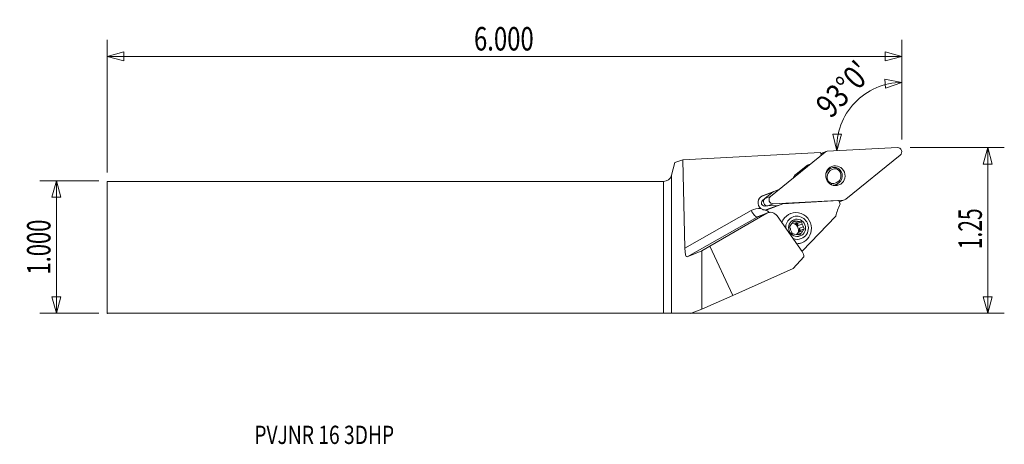
# Model space of a CAD drawing. Units: millimetres. Extents: x -123 to 65, y -38 to 44.
import ezdxf

# ---------------------------------------------------------------- set-up
doc = ezdxf.new("R2010")
doc.units = ezdxf.units.MM
doc.layers.get('0').update_dxf_attribs({"linetype": 'CONTINUOUS'})
for name, color, linetype in [('1', 4, 'CONTINUOUS'), ('2', 7, 'CONTINUOUS'), ('SK1', 4, 'CONTINUOUS'), ('SK2', 7, 'CONTINUOUS'), ('SK6', 5, 'CONTINUOUS')]:
    doc.layers.add(name, color=color, linetype=linetype)
doc.styles.add('iso_b_vert', font='simplex.shx')
doc.dimstyles.get("Standard").update_dxf_attribs({"dimtxt": 0.18, "dimasz": 0.18, "dimexe": 0.18, "dimexo": 0.0625, "dimgap": 0.09, "dimtad": 1, "dimzin": 0, "dimdsep": 52, "dimtxsty": 'Standard', "dimcen": 0.09, "dimadec": 0, "dimazin": 0, "dimtfac": 1, "dimtdec": 4, "dimtofl": 0, "dimtmove": 0, "dimatfit": 3, "dimfxl": 1, "dimtolj": 1, "dimtzin": 0, "dimarcsym": 0})

# ---------------------------------------------------------------- blocks, each defined once
blk = doc.blocks.new('DimnDraft3D1')
at = {"layer": 'SK2', "lineweight": 13}
for p, q in [((-108.283344, 12.7635), (-119.620844, 12.7635)), ((-116.445844, 12.7635), (-117.296583, 9.588497)), ((-116.445844, 12.7635), (-116.445844, -12.6365)), ((-116.445844, 12.7635), (-115.595105, 9.588503)), ((-115.595105, 9.588503), (-117.296583, 9.588497)), ((-117.296583, -9.461503), (-115.595105, -9.461497)), ((-116.445844, -12.6365), (-117.296583, -9.461503)), ((-116.445844, -12.6365), (-115.595105, -9.461497)), ((-108.283344, -12.6365), (-119.620844, -12.6365))]:
    blk.add_line(p, q, dxfattribs=at)
at = {"layer": 'SK2', "lineweight": 13, "insert": (-117.570844, -5.212158), "char_height": 4.5, "attachment_point": 7, "rotation": 90, "line_spacing_factor": 1.084337, "style": 'iso_b_vert'}
blk.add_mtext('\\W0.6864;1.000', dxfattribs=at)
blk = doc.blocks.new('_CLOSED')
at = {"lineweight": -2}
for p, q in [((-1, 0.166667), (0, 0)), ((-1, 0.166667), (-1, -0.166667)), ((0, 0), (-1, -0.166667)), ((0, 0), (-1, 0))]:
    blk.add_line(p, q, dxfattribs=at)
blk = doc.blocks.new('DimnDraft3D2')
at = {"layer": '2', "lineweight": 13}
for p, q in [((47.291656, 19.1135), (65.379156, 19.1135)), ((62.204156, 19.1135), (61.353417, 15.938497)), ((62.204156, -12.6365), (62.204156, 19.1135)), ((62.204156, 19.1135), (63.054895, 15.938503)), ((63.054895, 15.938503), (61.353417, 15.938497)), ((61.353417, -9.461503), (63.054895, -9.461497)), ((62.204156, -12.6365), (61.353417, -9.461503)), ((62.204156, -12.6365), (63.054895, -9.461497)), ((1.5875, -12.6365), (65.379156, -12.6365))]:
    blk.add_line(p, q, dxfattribs=at)
at = {"layer": '2', "lineweight": 13, "insert": (61.079156, -0.355579), "char_height": 4.5, "attachment_point": 7, "rotation": 90, "line_spacing_factor": 1.084337, "style": 'iso_b_vert'}
blk.add_mtext('\\W0.6563;1.25', dxfattribs=at)
blk = doc.blocks.new('DimnDraft3D3')
at = {"layer": 'SK2', "lineweight": 13}
for p, q in [((-106.695844, 14.351), (-106.695844, 39.7885)), ((45.704156, 20.701), (45.704156, 39.7885)), ((-106.695844, 36.6135), (-103.520847, 37.464239)), ((-106.695844, 36.6135), (45.704156, 36.6135)), ((-106.695844, 36.6135), (-103.520841, 35.762761)), ((-103.520847, 37.464239), (-103.520841, 35.762761)), ((45.704156, 36.6135), (42.529153, 37.464239)), ((42.529159, 35.762761), (42.529153, 37.464239)), ((45.704156, 36.6135), (42.529159, 35.762761))]:
    blk.add_line(p, q, dxfattribs=at)
at = {"layer": 'SK2', "lineweight": 13, "insert": (-36.334002, 37.7385), "char_height": 4.5, "attachment_point": 7, "line_spacing_factor": 1.084337, "style": 'iso_b_vert'}
blk.add_mtext('\\W0.7468;6.000', dxfattribs=at)
blk = doc.blocks.new('DimnDraft3D4')
at = {"layer": '2', "lineweight": 13}
for p, q in [((45.704156, 20.701), (45.704156, 34.771593)), ((45.704156, 31.596593), (42.481591, 32.244264)), ((42.589503, 30.546213), (42.481591, 32.244264)), ((45.704156, 31.596593), (42.589503, 30.546213)), ((33.280801, 18.505107), (32.46536, 21.689353)), ((32.46536, 21.689353), (34.166733, 21.670471)), ((33.280801, 18.505107), (34.166733, 21.670471))]:
    blk.add_line(p, q, dxfattribs=at)
blk.add_arc((45.704156, 19.156188), 12.440405, 90, 183, dxfattribs=at)
at = {"layer": '2', "lineweight": 13, "insert": (32.100173, 24.527582), "char_height": 4.5, "attachment_point": 7, "rotation": 46.5, "line_spacing_factor": 1.084337, "style": 'iso_b_vert'}
blk.add_mtext("\\W0.8292;93%%d0'", dxfattribs=at)

msp = doc.modelspace()

# ---------------------------------------------------------------- linework, layer by layer
at = {"layer": '1', "lineweight": 18}
for p, q in [((31.429, 18.408), (44.876, 19.112)), ((3.704, 16.792), (30.117, 18.176)), ((20.532, 9.767), (30.996, 18.242)), ((30.283, 17.744), (30.117, 18.176)), ((31.199, 18.359), (30.195, 17.973)), ((30.208, 17.938), (30.996, 18.242)), ((45.418, 17.699), (34.954, 9.225)), ((1.545, 13.822), (2.203, 16.277)), ((3.704, 16.792), (2.203, 16.277)), ((3.704, 16.792), (4.088, -0.181)), ((25.43, 14.003), (27.305, 15.522)), ((32.213, 15.202), (31.513, 14.932)), ((1.545, 13.822), (1.545, -12.642)), ((0, -12.636), (0, 12.636)), ((32.694, 11.863), (33.111, 12.024)), ((20.942, 10.556), (18.633, 9.67)), ((19.007, 9.889), (22.004, 11.039)), ((19.457, 9.354), (21.12, 10.7)), ((19.457, 9.354), (20.532, 9.767)), ((19.02, 8.987), (19.37, 9.27)), ((19.241, 9.072), (19.02, 8.987)), ((19.652, 8.004), (19.431, 7.919)), ((19.886, 7.943), (19.431, 7.919)), ((19.629, 7.164), (21.913, 8.04)), ((20, 7.94), (21.075, 8.354)), ((22.131, 8.052), (20, 7.94)), ((22.889, 8.343), (20.024, 7.243)), ((34.522, 9.059), (21.075, 8.354)), ((32.57, 8.893), (22.889, 8.343)), ((33.913, 8.288), (33.659, 8.951)), ((33.734, 8.755), (34.522, 9.059)), ((33.747, 8.721), (34.752, 9.108)), ((4.088, -0.181), (16.818, 7.067)), ((17.958, 5.809), (4.541, -1.829)), ((19.848, 6.537), (8.922, 0.195)), ((19.848, 6.537), (17.958, 5.809)), ((20.042, 6.63), (18.162, 5.906)), ((21.803, 6.035), (26.623, -0.785)), ((24.38, 6.483), (24.22, 6.421)), ((26.607, -0.763), (33.059, 5.974)), ((25.456, 5.017), (24.786, 4.759)), ((25.262, 4.653), (26.003, 4.938)), ((25.262, 4.653), (25.694, 4.59)), ((26.457, 4.884), (25.694, 4.59)), ((25.694, 4.59), (25.865, 4.177)), ((26.606, 4.463), (25.865, 4.177)), ((26.081, 3.655), (26.822, 3.94)), ((25.659, 2.448), (25.655, 2.442)), ((25.659, 2.448), (26.401, 2.733)), ((26.251, 3.242), (25.99, 2.891)), ((26.732, 3.177), (25.99, 2.891)), ((26.081, 3.655), (26.251, 3.242)), ((27.014, 3.535), (26.251, 3.242)), ((7.338, -0.689), (8.922, 0.195)), ((13.316, -9.223), (8.922, 0.195)), ((26.375, 0.822), (26.535, 0.884)), ((4.541, -1.829), (7.338, -0.689)), ((7.338, -0.689), (7.338, -11.853)), ((26.94, -1.827), (24.909, -4.045)), ((24.909, -4.045), (13.316, -9.223)), ((13.316, -9.223), (7.338, -11.853)), ((1.545, -12.642), (5.175, -12.701)), ((7.338, -11.853), (5.175, -12.701))]:
    msp.add_line(p, q, dxfattribs=at)
at = {"layer": '1', "lineweight": 18, "extrusion": (0, 0, -1)}
msp.add_arc((0, 14.236), 1.6, 195, 270, dxfattribs=at)
at = {"layer": '1', "lineweight": 18}
for centre, major_axis, ratio, start_param, end_param in [((44.931, 18.323), (0.285, -0.741), 0.970308, 0.3045936, 2.835321), ((31.484, 17.618), (0.285, -0.741), 0.970308, 2.835321, -2.836999), ((28.534, 13.951), (0.718, -1.867), 0.970308, 3.0564255, -2.836999), ((32.896, 13.428), (0.682, -1.773), 0.970308, 2.6225669, -2.2758341), ((32.964, 13.454), (-0.575, 1.493), 0.970308, -0.5050105, 1.60289), ((31.9, 13.319), (0.684, -1.778), 0.970308, 2.6120801, 2.8248248), ((32.662, 13.613), (0.638, -1.657), 0.970308, 1.7655458, 2.4739263), ((26.659, 12.432), (0.718, -1.867), 0.970308, -2.836999, -2.4472383), ((31.482, 13.159), (-0.665, 1.727), 0.970308, -0.4763195, -0.4243948), ((32.496, 13.823), (-0.575, 1.493), 0.970308, 2.6365821, -1.5387027), ((32.428, 13.797), (0.682, -1.773), 0.970308, -0.3311642, 1.6169052), ((32.73, 13.639), (-0.53, 1.377), 0.970308, -1.3609446, -0.6827686), ((32.73, 13.639), (-0.53, 1.377), 0.970308, 1.7806481, 2.458824), ((31.9, 13.319), (0.684, -1.778), 0.970308, 0.316852, 0.5576748), ((19.516, 8.566), (0.509, -1.323), 0.970308, 3.1407537, -1.0004411), ((21.02, 9.144), (0.285, -0.741), 0.970308, -2.836999, -0.3062716), ((19.389, 8.516), (0.216, -0.56), 0.970308, -2.836999, -1.9959304), ((19.389, 8.516), (0.216, -0.56), 0.970308, -1.1473403, -0.3062716), ((19.945, 8.73), (0.285, -0.741), 0.970308, -2.836999, -0.3062716), ((42.722, 3.405), (-3.664, 9.519), 0.970308, 0.7120824, 0.9578356), ((34.467, 9.848), (0.285, -0.741), 0.970308, -0.3062716, 0.3045936), ((18.376, 4.274), (-1.149, 2.986), 0.970308, -0.4850968, 0.1457622), ((17.179, 7.206), (0.792, -1.39), 0.239306, -1.6069865, -0.0361901), ((18.737, 4.413), (0.575, -1.493), 0.970308, 3.1415904, -2.9958305), ((19.516, 8.566), (0.509, -1.323), 0.970308, -0.2823141, -0.000839), ((18.376, 4.274), (-1.149, 2.986), 0.970308, -1.0598772, -0.7976584), ((25.458, 3.683), (1.078, -2.8), 0.970308, 1.213384, -2.2944985), ((25.63, 3.75), (0.803, -2.086), 0.970308, 1.2133838, -1.9047452), ((25.582, 3.731), (-0.465, 1.209), 0.970308, 0.3288081, 0.7690713), ((24.637, 3.368), (0.465, -1.209), 0.970308, 1.2133835, 2.7270418), ((24.84, 3.446), (-0.465, 1.209), 0.970308, -1.3253238, -0.7183894), ((25.582, 3.731), (-0.465, 1.209), 0.970308, -0.7183894, -0.2781262), ((25.582, 3.731), (-0.465, 1.209), 0.970308, -1.765587, -1.3253238), ((25.582, 3.731), (-0.465, 1.209), 0.970308, 1.3760057, 1.8162689), ((25.582, 3.731), (-0.465, 1.209), 0.970308, 2.4232032, 2.8634664), ((24.637, 3.368), (0.465, -1.209), 0.970308, 0.4145358, 1.2133835), ((24.84, 3.446), (-0.465, 1.209), 0.970308, -2.3725213, -1.765587), ((25.582, 3.731), (-0.465, 1.209), 0.970308, -2.8127845, -2.3725213), ((25.63, 3.75), (0.803, -2.086), 0.970308, 0, 1.213384), ((25.458, 3.683), (1.078, -2.8), 0.970308, 0, 1.2133838), ((25.63, 3.75), (0.803, -2.086), 0.970308, -0.726844, 0), ((25.458, 3.683), (1.078, -2.8), 0.970308, -0.336894, 0)]:
    msp.add_ellipse(centre, major_axis=major_axis, ratio=ratio, start_param=start_param, end_param=end_param, dxfattribs=at)
for centre, major_axis in [((32.975, 13.733), (0.684, -1.778)), ((25.63, 3.75), (0.599, -1.556))]:
    msp.add_ellipse(centre, major_axis=major_axis, ratio=0.970308, dxfattribs=at)
at = {"layer": '1', "lineweight": 18, "extrusion": (0, 0, -1)}
for centre, major_axis, ratio, start_param, end_param in [((19.299, 8.481), (0.173, 0.626), 0.766768, -2.0863278, -1.6620327), ((19.299, 8.481), (0.548, -0.349), 0.766688, 1.6629313, 2.0872263), ((20.628, 5.141), (0.646, -1.464), 0.919112, 3.0401008, -1.7874863), ((4.5, -0.013), (0.003, -1.824), 0.227011, -0.0918467, 1.4789496), ((25.448, -1.68), (0.646, -1.464), 0.919112, -1.7874863, -1.092009), ((0, -12.643), (1.6, 0), 0.004363, -1.5707963, -0.2617994)]:
    msp.add_ellipse(centre, major_axis=major_axis, ratio=ratio, start_param=start_param, end_param=end_param, dxfattribs=at)
at = {"layer": '1', "lineweight": 18}
for points in [[(27.838, 15.825), (27.866, 15.835), (27.894, 15.844), (27.922, 15.853)], [(33.162, 15.031), (33.16, 15.12), (33.158, 15.208), (33.157, 15.296)], [(34.116, 14.54), (34.052, 14.503), (33.989, 14.466), (33.926, 14.428)], [(31.534, 12.849), (31.491, 12.828), (31.448, 12.806), (31.406, 12.784)], [(32.216, 12.047), (32.244, 12.114), (32.271, 12.18), (32.298, 12.246)], [(24.192, 3.943), (24.268, 4.054), (24.348, 4.169), (24.432, 4.286)], [(25.456, 5.017), (25.313, 5.04), (25.177, 5.064), (25.046, 5.088)], [(26.606, 4.463), (26.552, 4.605), (26.503, 4.745), (26.457, 4.884)], [(24.557, 3), (24.62, 2.86), (24.684, 2.726), (24.749, 2.595)], [(25.707, 2.445), (25.859, 2.425), (26.01, 2.408), (26.161, 2.391)], [(26.161, 2.391), (26.237, 2.502), (26.317, 2.617), (26.401, 2.733)]]:
    msp.add_open_spline(points, degree=3, dxfattribs=at)
for points, knots in [([(18.71, 7.436), (18.777, 7.385), (18.85, 7.34), (18.999, 7.266), (19.077, 7.235), (19.237, 7.187), (19.318, 7.171), (19.482, 7.153), (19.564, 7.152), (19.647, 7.158)], [0, 0, 0, 0, 0.25, 0.25, 0.5, 0.5, 0.75, 0.75, 1, 1, 1, 1]), ([(24.192, 3.943), (24.215, 3.874), (24.239, 3.803), (24.289, 3.663), (24.315, 3.592), (24.341, 3.522)], [0, 0, 0, 0, 0.5, 0.5, 1, 1, 1, 1]), ([(24.763, 4.729), (24.809, 4.789), (24.857, 4.85), (24.951, 4.97), (24.998, 5.029), (25.046, 5.088)], [0, 0, 0, 0, 0.5, 0.5, 1, 1, 1, 1]), ([(26.457, 4.884), (26.381, 4.892), (26.305, 4.901), (26.153, 4.919), (26.078, 4.928), (26.003, 4.938)], [0, 0, 0, 0, 0.5, 0.5, 1, 1, 1, 1]), ([(27.014, 3.535), (26.982, 3.601), (26.949, 3.668), (26.885, 3.803), (26.853, 3.871), (26.822, 3.94)], [0, 0, 0, 0, 0.5, 0.5, 1, 1, 1, 1]), ([(24.749, 2.595), (24.816, 2.583), (24.883, 2.571), (25.02, 2.547), (25.09, 2.535), (25.16, 2.524)], [0, 0, 0, 0, 0.5, 0.5, 1, 1, 1, 1]), ([(26.732, 3.177), (26.778, 3.237), (26.825, 3.297), (26.92, 3.417), (26.967, 3.476), (27.014, 3.535)], [0, 0, 0, 0, 0.5, 0.5, 1, 1, 1, 1])]:
    msp.add_open_spline(points, degree=3, knots=knots, dxfattribs=at)
msp.add_point((-106.696, -12.636), dxfattribs=at)
at = {"layer": 'SK1', "lineweight": 18}
for p, q in [((-106.696, 12.636), (0, 12.636)), ((-106.696, 12.636), (-106.696, -12.636)), ((0, -12.636), (0, 12.636)), ((-106.696, -12.636), (0, -12.636))]:
    msp.add_line(p, q, dxfattribs=at)

# ---------------------------------------------------------------- texts
at = {"layer": 'SK6', "lineweight": 13, "insert": (-78.474, -37.698), "char_height": 3.5, "attachment_point": 7, "line_spacing_factor": 1.084337, "style": 'iso_b_vert'}
msp.add_mtext('\\W0.7732;PVJNR 16 3DHP', dxfattribs=at)

# ---------------------------------------------------------------- dimensions: what is measured, and where the dimension line sits
at = {"layer": '2', "lineweight": 13}
dim = msp.add_angular_dim_2l(base=(36.68, 27.72), line1=((45.704, 19.113), (45.704, 17.526)), line2=((44.869, 19.112), (28.869, 18.274)), dimstyle='Standard', override={"dimpost": '<>'}, dxfattribs=at)
dim.commit()
dim.dimension.update_dxf_attribs({"geometry": 'DimnDraft3D4', "text_midpoint": (33.416, 30.817)})
dim = msp.add_linear_dim(base=(62.204156, 19.1135), p1=(1.5875, -12.6365), p2=(47.291656, 19.1135), angle=90, dimstyle='Standard', override={"dimtxt": 4.5, "dimasz": 3.175, "dimexe": 3.175, "dimexo": 1.5875, "dimgap": 2.25, "dimtad": 1, "dimtih": 0, "dimtoh": 0, "dimdec": 1, "dimzin": 8, "dimpost": '<>', "dimtxsty": 'iso_b_vert', "dimblk1": 'CLOSED', "dimblk2": 'CLOSED', "dimsah": 1, "dimclrd": 9, "dimclre": 150, "dimclrt": 43, "dimtm": -0.005, "dimtdec": 2, "dimtofl": 1, "dimtmove": 0}, dxfattribs=at)
dim.commit()
dim.dimension.update_dxf_attribs({"geometry": 'DimnDraft3D2', "text_midpoint": (62.204156, 3.2385)})
at = {"layer": 'SK2', "lineweight": 13}
dim = msp.add_linear_dim(base=(45.704, 36.614), p1=(-106.696, 14.351), p2=(45.704, 20.701), dimstyle='Standard', override={"dimtxt": 4.5, "dimasz": 3.175, "dimexe": 3.175, "dimexo": 1.5875, "dimgap": 2.25, "dimtad": 1, "dimtih": 0, "dimdec": 1, "dimzin": 8, "dimpost": '<>', "dimtxsty": 'iso_b_vert', "dimblk1": 'CLOSED', "dimblk2": 'CLOSED', "dimsah": 1, "dimclrd": 9, "dimclre": 150, "dimclrt": 43, "dimtm": -0.005, "dimtdec": 2, "dimtofl": 1, "dimtmove": 0}, dxfattribs=at)
dim.commit()
dim.dimension.update_dxf_attribs({"geometry": 'DimnDraft3D3', "text_midpoint": (-30.496, 36.614)})
dim = msp.add_linear_dim(base=(-116.446, -12.636), p1=(-108.283, 12.764), p2=(-108.283, -12.636), angle=90, dimstyle='Standard', override={"dimtxt": 4.5, "dimasz": 3.175, "dimexe": 3.175, "dimexo": 1.5875, "dimgap": 2.25, "dimtad": 1, "dimtih": 0, "dimtoh": 0, "dimdec": 1, "dimzin": 8, "dimpost": '<>', "dimtxsty": 'iso_b_vert', "dimblk1": 'CLOSED', "dimblk2": 'CLOSED', "dimsah": 1, "dimclrd": 9, "dimclre": 150, "dimclrt": 43, "dimtm": -0.005, "dimtdec": 2, "dimtofl": 1, "dimtmove": 0}, dxfattribs=at)
dim.commit()
dim.dimension.update_dxf_attribs({"geometry": 'DimnDraft3D1', "text_midpoint": (-116.446, 0.064)})

doc.saveas('drawing.dxf')
